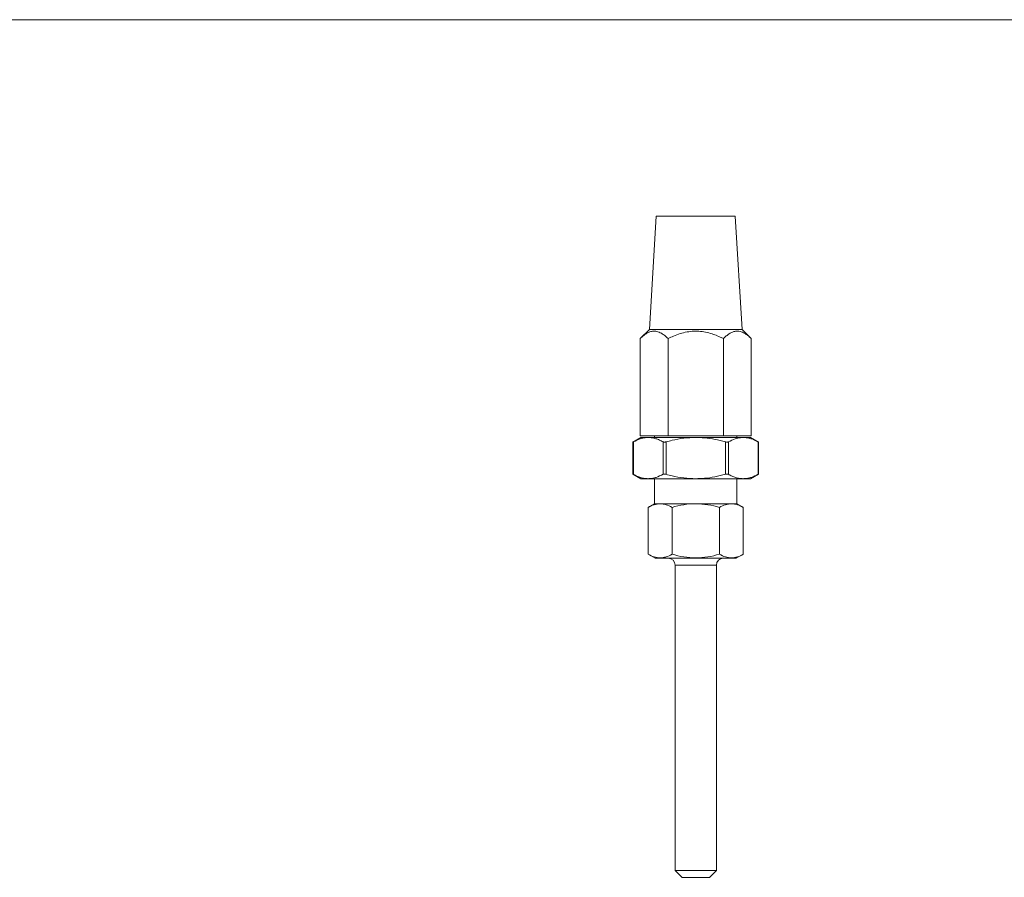
# Model space of a CAD drawing. Units: millimetres. Extents: x 10 to 584, y 10 to 410.
# Drawn here: x 154 to 297, y 285 to 410 of the extents above; entities that cross this region are included whole.
import ezdxf

# ---------------------------------------------------------------- set-up
doc = ezdxf.new("R2010")
doc.units = ezdxf.units.MM
doc.header["$LTSCALE"] = 2

msp = doc.modelspace()

# ---------------------------------------------------------------- linework, layer by layer
at = {"color": 7, "linetype": 'Continuous', "lineweight": 0}
msp.add_line((584, 410), (10, 410), dxfattribs=at)
at = {"color": 7, "linetype": 'Continuous', "lineweight": 15}
for p, q in [((246.28, 381.35), (245.28, 364.85)), ((257.78, 381.35), (246.28, 381.35)), ((258.78, 364.85), (257.78, 381.35)), ((245.28, 364.85), (243.95, 363.52)), ((258.78, 364.85), (245.28, 364.85)), ((260.11, 363.52), (258.78, 364.85)), ((243.95, 363.52), (243.95, 349.35)), ((247.99, 363.52), (247.99, 349.35)), ((256.07, 363.52), (256.07, 349.35)), ((260.11, 363.52), (260.11, 349.35)), ((244.03, 349.1), (242.87, 348.43)), ((243.95, 349.35), (247.99, 349.35)), ((244.03, 349.1), (245.1, 349.1)), ((245.1, 349.1), (252.03, 349.1)), ((246.03, 349.35), (246.03, 349.1)), ((247.99, 349.35), (256.07, 349.35)), ((252.03, 349.1), (258.96, 349.1)), ((256.07, 349.35), (260.11, 349.35)), ((258.03, 349.1), (258.03, 349.35)), ((258.96, 349.1), (260.03, 349.1)), ((261.19, 348.43), (260.03, 349.1)), ((242.87, 348.44), (242.87, 343.77)), ((242.94, 348.47), (242.94, 343.74)), ((247.27, 343.74), (247.27, 348.47)), ((247.7, 348.47), (247.7, 343.74)), ((256.36, 343.74), (256.36, 348.47)), ((256.79, 348.47), (256.79, 343.74)), ((261.12, 343.74), (261.12, 348.47)), ((261.19, 343.77), (261.19, 348.44)), ((242.87, 343.77), (244.03, 343.1)), ((244.03, 343.1), (245.1, 343.1)), ((245.1, 343.1), (252.03, 343.1)), ((246.03, 343.1), (246.03, 339.45)), ((252.03, 343.1), (258.96, 343.1)), ((258.03, 339.45), (258.03, 343.1)), ((258.96, 343.1), (260.03, 343.1)), ((260.03, 343.1), (261.19, 343.77)), ((246.03, 339.45), (245.1, 338.91)), ((245.1, 338.91), (245.1, 332.1)), ((246.03, 339.45), (246.83, 339.45)), ((246.83, 339.45), (252.03, 339.45)), ((248.57, 338.91), (248.57, 332.1)), ((252.03, 339.45), (257.23, 339.45)), ((255.49, 338.91), (255.49, 332.1)), ((257.23, 339.45), (258.03, 339.45)), ((258.96, 338.91), (258.03, 339.45)), ((258.96, 338.91), (258.96, 332.1)), ((245.1, 332.1), (246.13, 331.5)), ((257.93, 331.5), (246.13, 331.5)), ((257.93, 331.5), (258.96, 332.1)), ((249.03, 330.5), (249.03, 286)), ((255.03, 286), (255.03, 330.5)), ((249.03, 286), (250.03, 285)), ((249.03, 286), (255.03, 286)), ((254.03, 285), (255.03, 286)), ((254.03, 285), (250.03, 285))]:
    msp.add_line(p, q, dxfattribs=at)
at = {"color": 8, "linetype": 'Continuous', "lineweight": 15}
msp.add_line((255.03, 330.5), (249.03, 330.5), dxfattribs=at)
at = {"color": 7, "linetype": 'Continuous', "lineweight": 15}
for centre, start, end in [((248.03, 330.5), 0, 90), ((256.03, 330.5), 90, 180)]:
    msp.add_arc(centre, 1, start, end, dxfattribs=at)
for points, knots in [([(243.95, 363.52), (244.08, 363.65), (244.36, 363.92), (244.79, 364.24), (245.24, 364.47), (245.77, 364.62), (246.37, 364.6), (246.97, 364.35), (247.51, 363.97), (247.83, 363.67), (247.99, 363.52)], [0, 0, 0, 0, 0.108112, 0.216175, 0.328107, 0.439963, 0.593494, 0.752156, 0.87551, 1, 1, 1, 1]), ([(247.99, 363.52), (248.25, 363.65), (248.83, 363.92), (249.75, 364.26), (250.75, 364.51), (251.75, 364.62), (252.74, 364.59), (253.7, 364.42), (254.83, 364.1), (255.6, 363.74), (256.07, 363.52)], [0, 0, 0, 0, 0.104093, 0.226012, 0.348208, 0.469763, 0.584267, 0.699343, 0.814093, 1, 1, 1, 1]), ([(256.07, 363.52), (256.21, 363.65), (256.48, 363.92), (256.92, 364.24), (257.37, 364.47), (257.89, 364.62), (258.5, 364.6), (259.1, 364.35), (259.64, 363.97), (259.95, 363.67), (260.11, 363.52)], [0, 0, 0, 0, 0.108112, 0.216175, 0.328107, 0.439963, 0.593494, 0.752156, 0.87551, 1, 1, 1, 1]), ([(245.1, 349.1), (245.05, 349.1), (244.82, 349.1), (244.43, 349.05), (243.76, 348.88), (243.27, 348.64), (242.94, 348.47)], [0, 0, 0, 0, 0.0748493, 0.3042949, 0.5337686, 1, 1, 1, 1]), ([(247.27, 348.47), (247.09, 348.56), (246.74, 348.75), (246.2, 348.94), (245.65, 349.08), (245.29, 349.1), (245.1, 349.1)], [0, 0, 0, 0, 0.247897, 0.495745, 0.74789, 1, 1, 1, 1]), ([(252.03, 349.1), (251.45, 349.08), (250.29, 349.04), (248.85, 348.77), (247.99, 348.55), (247.7, 348.47)], [0, 0, 0, 0, 0.394075, 0.793513, 1, 1, 1, 1]), ([(256.36, 348.47), (255.86, 348.6), (254.84, 348.85), (253.39, 349.07), (252.45, 349.09), (252.03, 349.1)], [0, 0, 0, 0, 0.355308, 0.713265, 1, 1, 1, 1]), ([(258.96, 349.1), (258.9, 349.1), (258.68, 349.1), (258.29, 349.05), (257.62, 348.88), (257.12, 348.64), (256.79, 348.47)], [0, 0, 0, 0, 0.074849, 0.304295, 0.533769, 1, 1, 1, 1]), ([(261.12, 348.47), (260.95, 348.56), (260.6, 348.75), (260.06, 348.94), (259.51, 349.08), (259.14, 349.1), (258.96, 349.1)], [0, 0, 0, 0, 0.247897, 0.495745, 0.74789, 1, 1, 1, 1]), ([(242.87, 348.44), (242.87, 348.44), (242.87, 348.43), (242.89, 348.45), (242.93, 348.47), (242.94, 348.47)], [0, 0, 0, 0, 0.160801, 0.72084, 1, 1, 1, 1]), ([(247.27, 348.47), (247.29, 348.46), (247.35, 348.44), (247.48, 348.43), (247.6, 348.45), (247.68, 348.46), (247.7, 348.47)], [0, 0, 0, 0, 0.289583, 0.57972, 0.860194, 1, 1, 1, 1]), ([(256.36, 348.47), (256.41, 348.46), (256.51, 348.44), (256.65, 348.43), (256.74, 348.45), (256.78, 348.46), (256.79, 348.47)], [0, 0, 0, 0, 0.289583, 0.57972, 0.860194, 1, 1, 1, 1]), ([(261.12, 348.47), (261.14, 348.46), (261.18, 348.44), (261.18, 348.44), (261.18, 348.44)], [0, 0, 0, 0, 0.580106, 1, 1, 1, 1]), ([(242.94, 343.74), (242.91, 343.75), (242.87, 343.77), (242.87, 343.77), (242.87, 343.77)], [0, 0, 0, 0, 0.580107, 1, 1, 1, 1]), ([(242.94, 343.74), (243.11, 343.65), (243.46, 343.46), (244, 343.26), (244.55, 343.13), (244.92, 343.11), (245.1, 343.1)], [0, 0, 0, 0, 0.247897, 0.495745, 0.74789, 1, 1, 1, 1]), ([(245.1, 343.1), (245.16, 343.11), (245.38, 343.11), (245.77, 343.16), (246.44, 343.33), (246.93, 343.57), (247.27, 343.74)], [0, 0, 0, 0, 0.074849, 0.304295, 0.533769, 1, 1, 1, 1]), ([(247.7, 343.74), (247.65, 343.75), (247.55, 343.77), (247.41, 343.78), (247.32, 343.76), (247.28, 343.74), (247.27, 343.74)], [0, 0, 0, 0, 0.2895828, 0.5797195, 0.8601935, 1, 1, 1, 1]), ([(247.7, 343.74), (247.99, 343.66), (248.84, 343.44), (250.28, 343.17), (251.45, 343.13), (252.03, 343.1)], [0, 0, 0, 0, 0.206487, 0.600849, 1, 1, 1, 1]), ([(252.03, 343.1), (252.45, 343.12), (253.39, 343.14), (254.84, 343.35), (255.85, 343.61), (256.36, 343.74)], [0, 0, 0, 0, 0.286735, 0.641828, 1, 1, 1, 1]), ([(256.79, 343.74), (256.76, 343.75), (256.71, 343.77), (256.58, 343.78), (256.46, 343.76), (256.38, 343.74), (256.36, 343.74)], [0, 0, 0, 0, 0.289583, 0.57972, 0.860194, 1, 1, 1, 1]), ([(256.79, 343.74), (256.97, 343.65), (257.32, 343.46), (257.86, 343.26), (258.4, 343.13), (258.77, 343.11), (258.96, 343.1)], [0, 0, 0, 0, 0.247897, 0.495745, 0.74789, 1, 1, 1, 1]), ([(258.96, 343.1), (259.01, 343.11), (259.23, 343.11), (259.62, 343.16), (260.3, 343.33), (260.79, 343.57), (261.12, 343.74)], [0, 0, 0, 0, 0.074849, 0.304295, 0.533769, 1, 1, 1, 1]), ([(261.18, 343.77), (261.19, 343.77), (261.19, 343.78), (261.17, 343.76), (261.13, 343.74), (261.12, 343.74)], [0, 0, 0, 0, 0.160801, 0.720839, 1, 1, 1, 1]), ([(246.83, 339.45), (246.69, 339.45), (246.54, 339.43), (246.25, 339.38), (246.1, 339.35), (245.67, 339.21), (245.38, 339.07), (245.1, 338.91)], [0, 0, 0, 0, 0.25, 0.25, 0.5, 0.5, 1, 1, 1, 1]), ([(248.57, 338.91), (249.13, 339.07), (249.71, 339.21), (250.86, 339.4), (251.44, 339.45), (252.03, 339.45)], [0, 0, 0, 0, 0.5, 0.5, 1, 1, 1, 1]), ([(252.03, 339.45), (252.62, 339.45), (253.21, 339.39), (254.37, 339.21), (254.93, 339.07), (255.49, 338.91)], [0, 0, 0, 0, 0.5, 0.5, 1, 1, 1, 1]), ([(257.23, 339.45), (257.08, 339.45), (256.93, 339.43), (256.64, 339.38), (256.49, 339.35), (256.06, 339.21), (255.78, 339.07), (255.49, 338.91)], [0, 0, 0, 0, 0.25, 0.25, 0.5, 0.5, 1, 1, 1, 1]), ([(245.1, 332.1), (245.67, 331.77), (246.24, 331.56), (246.98, 331.56), (247.12, 331.57), (247.42, 331.62), (247.56, 331.66), (248, 331.8), (248.28, 331.93), (248.57, 332.1)], [0, 0, 0, 0, 0.5, 0.5, 0.625, 0.625, 0.75, 0.75, 1, 1, 1, 1]), ([(248.57, 332.1), (249.13, 331.94), (249.71, 331.8), (250.86, 331.61), (251.44, 331.56), (252.62, 331.56), (253.21, 331.61), (254.37, 331.8), (254.93, 331.94), (255.49, 332.1)], [0, 0, 0, 0, 0.25, 0.25, 0.5, 0.5, 0.75, 0.75, 1, 1, 1, 1]), ([(255.49, 332.1), (256.06, 331.77), (256.63, 331.56), (257.37, 331.56), (257.52, 331.57), (257.81, 331.62), (257.96, 331.66), (258.39, 331.8), (258.67, 331.93), (258.96, 332.1)], [0, 0, 0, 0, 0.5, 0.5, 0.625, 0.625, 0.75, 0.75, 1, 1, 1, 1])]:
    msp.add_open_spline(points, degree=3, knots=knots, dxfattribs=at)
for points in [[(248.57, 338.91), (248, 339.24), (247.42, 339.45), (246.83, 339.45)], [(258.96, 338.91), (258.39, 339.24), (257.82, 339.45), (257.23, 339.45)]]:
    msp.add_open_spline(points, degree=3, dxfattribs=at)

doc.saveas('drawing.dxf')
